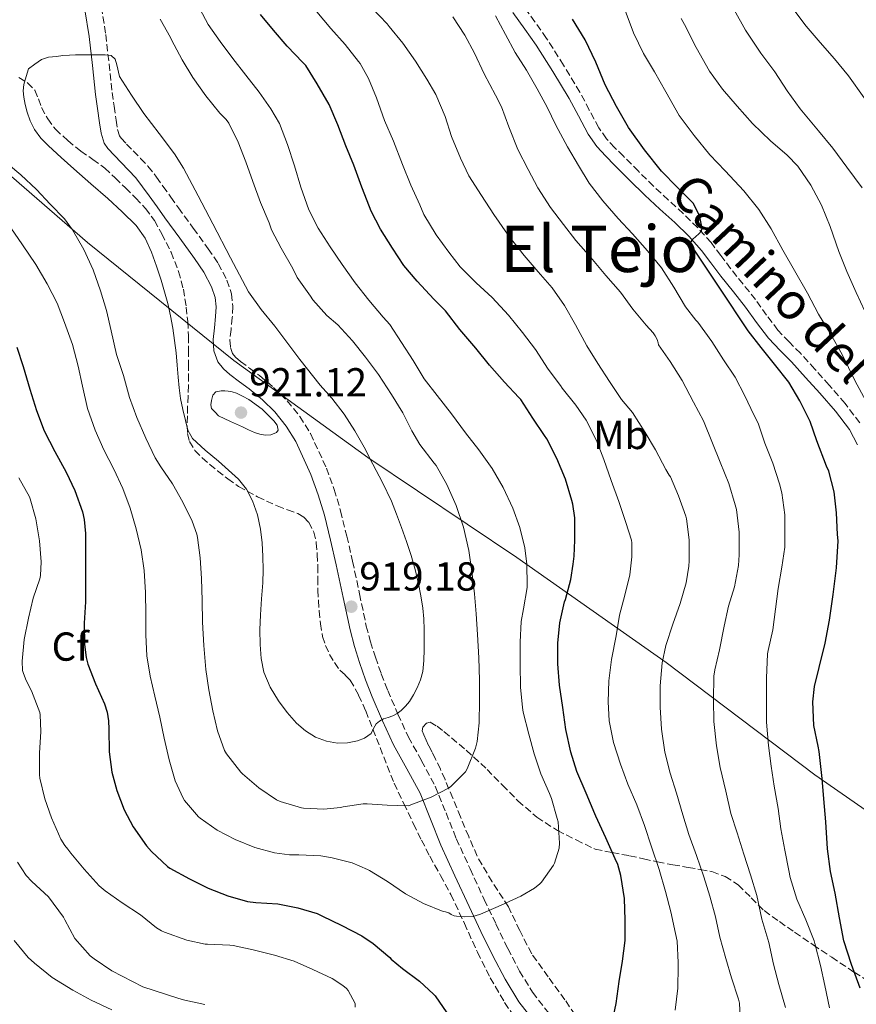
# Model space of a CAD drawing. Units: metres. Extents: x 546140 to 549575, y 4714707 to 4717043.
# Drawn here: x 548101 to 548308, y 4716526 to 4716770 of the extents above; entities that cross this region are included whole.
import ezdxf
from ezdxf.enums import TextEntityAlignment as Align

# ---------------------------------------------------------------- set-up
doc = ezdxf.new("R2010")
doc.units = ezdxf.units.M
doc.header["$MEASUREMENT"] = 0
doc.linetypes.add('DGN Style 3', pattern=[2.435891, 1.739922, -0.695969])
for name, color, linetype, lineweight in [('Camino', 7, 'DGN Style 3', 0), ('Cota de punto acotado terreno', 7, 'Continuous', 0), ('Curva de nivel directora', 30, 'Continuous', 30), ('Curva de nivel intermedia', 30, 'Continuous', 0), ('Etiqueta de uso rústico', 92, 'Continuous', 0), ('Etiqueta de zona arbolada', 92, 'Continuous', 0), ('Límite de Autonomía', 7, 'Continuous', 0), ('Margen derecho', 7, 'Continuous', 0), ('Punto acotado terreno (símbolo)', 7, 'Continuous', 0), ('Texto de Área (paraje) menor', 7, 'Continuous', 0), ('Zona arbolada', 92, 'DGN Style 3', 0)]:
    doc.layers.add(name, color=color, linetype=linetype, lineweight=lineweight)
doc.styles.add('Style-Arial', font='arial.ttf')

# ---------------------------------------------------------------- blocks, each defined once
blk = doc.blocks.new('5PATER')
at = {"layer": 'Límite de Autonomía', "linetype": 'Continuous', "lineweight": 0}
h = blk.add_hatch(color=51, dxfattribs=at)
edge = h.paths.add_edge_path()
edge.add_ellipse((0, 0), major_axis=(-0.11, -0.111), ratio=0.999422, start_angle=0, end_angle=360)

msp = doc.modelspace()

# ---------------------------------------------------------------- linework, layer by layer
at = {"layer": 'Camino', "color": 7, "linetype": 'DGN Style 3', "lineweight": 0}
for points in [[(548120.86, 4716772.95, 913.08), (548121.91, 4716766.11, 914.17), (548122.73, 4716758.86, 915.57), (548123.51, 4716751.73, 916.85), (548123.97, 4716748.33, 917.21), (548124.49, 4716744.88, 917.43), (548124.84, 4716742.6, 917.56), (548125.31, 4716741.01, 917.69), (548125.7, 4716740.44, 917.77), (548127.09, 4716738.99, 917.87), (548128.73, 4716737.29, 917.96), (548130.56, 4716735.4, 918.03), (548132.37, 4716733.49, 917.96), (548134.51, 4716730.81, 917.63), (548136.08, 4716728.54, 917.25), (548138, 4716725.86, 916.87), (548139.93, 4716723.17, 916.58), (548143.58, 4716718.16, 916.45), (548147.3, 4716713.07, 916.58), (548149.78, 4716709.41, 916.71), (548151.93, 4716705.26, 916.85), (548153.06, 4716701.9, 916.93), (548153.38, 4716698.79, 916.99), (548153.24, 4716696.02, 917.06), (548152.93, 4716693.05, 917.21), (548152.67, 4716690.53, 917.4), (548152.78, 4716688.66, 917.58), (548153.33, 4716687.12, 917.78), (548154.05, 4716686.19, 918.05), (548155.25, 4716685.16, 918.33), (548157.51, 4716683.49, 918.51), (548159.97, 4716681.66, 918.58), (548163.47, 4716678.76, 918.58), (548166.85, 4716675.44, 918.58), (548169.97, 4716671.51, 918.6), (548172.61, 4716667.3, 918.62), (548176.54, 4716658.76, 918.68), (548178.48, 4716653.48, 918.75), (548180.05, 4716648.17, 918.84), (548181.59, 4716641.93, 918.96), (548183.03, 4716635.72, 919.09), (548184.73, 4716627.63, 919.19), (548186.42, 4716619.68, 919.16), (548187.44, 4716615.79, 918.92), (548188.66, 4716611.95, 918.41), (548190.13, 4716607.81, 917.69), (548191.73, 4716603.74, 916.73), (548194.24, 4716597.86, 915.01), (548196.86, 4716592.17, 913.25), (548200.1, 4716586.32, 911.33), (548203.49, 4716580.03, 909.45), (548206.15, 4716573.4, 908.06), (548208.7, 4716567.05, 907.11), (548212.11, 4716559.54, 906.06), (548215.61, 4716551.98, 905.01), (548218.51, 4716545.89, 904.15), (548221.43, 4716539.86, 903.3), (548224.37, 4716534.28, 902.68), (548227.57, 4716529.02, 902.2), (548231.61, 4716523.84, 901.71)], [(548308.6, 4716669.98, 872.26), (548304.92, 4716674.78, 872.52), (548300.99, 4716679.32, 872.77), (548297.45, 4716683.27, 873.02), (548293.88, 4716687.18, 873.25), (548291.07, 4716690.01, 873.42), (548288.32, 4716692.89, 873.59), (548285.5, 4716696.65, 873.81), (548282.76, 4716700.47, 874.04), (548279.68, 4716704.31, 874.4), (548276.59, 4716708.15, 874.77), (548274.19, 4716711.38, 874.89), (548271.77, 4716714.59, 875), (548268.44, 4716718.3, 875.33), (548264.88, 4716721.79, 875.65), (548261.16, 4716725.15, 875.74), (548257.48, 4716728.54, 875.85), (548253.76, 4716732.24, 876.15), (548250.06, 4716735.96, 876.45), (548247.91, 4716738.08, 876.59), (548245.85, 4716740.3, 876.71), (548243.95, 4716743.01, 876.83), (548241.62, 4716747.41, 876.99), (548239.29, 4716751.8, 877.17), (548235.24, 4716758.52, 877.67), (548231.05, 4716765.15, 878.31), (548228.15, 4716769.23, 878.79), (548225.2, 4716773.28, 879.25)]]:
    msp.add_polyline3d(points, dxfattribs=at)
at = {"layer": 'Curva de nivel directora', "color": 30, "linetype": 'Continuous', "lineweight": 30, "flags": 128}
for points, elevation in [([(548238.02, 4716646.48), (548237.56, 4716649.87), (548237.3, 4716650.75), (548235.72, 4716656.01), (548233.56, 4716661.15), (548231.11, 4716666.03), (548230.53, 4716666.86), (548227.61, 4716671.15), (548224.65, 4716675.72), (548224.21, 4716676.24), (548220.63, 4716680.06), (548216.9, 4716684.27), (548213.51, 4716688.49), (548209.53, 4716693.05), (548206.01, 4716697.69), (548203.14, 4716700.6), (548199.03, 4716705.05), (548195.72, 4716708.94), (548192.93, 4716713.23), (548189.97, 4716717.92), (548187.59, 4716722.4), (548187.19, 4716723.47), (548185.35, 4716728.28), (548183.3, 4716733.74), (548181.37, 4716738.53), (548179.38, 4716743.76), (548177.25, 4716748.75), (548174.29, 4716753.89), (548171.43, 4716758.41), (548170.69, 4716759.17), (548166.79, 4716763.21), (548163.43, 4716767.15), (548160.23, 4716771.05)], 900), ([(548302.81, 4716634.12), (548303.21, 4716640.79), (548303.02, 4716642.33), (548302.81, 4716647.69), (548302.23, 4716652.86), (548300.89, 4716657.98), (548300.36, 4716659.21), (548297.9, 4716665.5), (548296.28, 4716670.27), (548293.77, 4716675.42), (548290.97, 4716680.06), (548287.48, 4716684.46), (548284.14, 4716688.65), (548280.94, 4716692.71), (548273.89, 4716703.35), (548266.84, 4716713.98), (548266.7, 4716714.5), (548267.22, 4716715.41), (548268.75, 4716716.77), (548269.36, 4716717.46), (548269.54, 4716718.14), (548268.86, 4716721.26), (548267.29, 4716724.35), (548263.35, 4716728.35), (548259.51, 4716732.24), (548255.27, 4716737.52), (548251.35, 4716743.07), (548248.32, 4716748.3), (548245.56, 4716753.66), (548243.21, 4716759.27), (548240.62, 4716764.75), (548237.46, 4716769.87)], 875), ([(548099.88, 4716688.73), (548101.48, 4716683.9), (548103.14, 4716678.32), (548104.77, 4716672.99), (548106.71, 4716667.98), (548109.35, 4716662.91), (548112.1, 4716657.77), (548114.24, 4716653.2), (548116.13, 4716647.95), (548116.55, 4716646.08), (548116.88, 4716642.57), (548116.93, 4716636.85), (548116.93, 4716631.18), (548116.87, 4716625.65)], 900), ([(548247.13, 4716520.81), (548248.26, 4716526.23), (548249.05, 4716531.71), (548249.85, 4716536.73), (548250.49, 4716541.82), (548250.53, 4716546.87), (548250.34, 4716552.22), (548249.45, 4716557.91), (548248.65, 4716560.67), (548248.05, 4716562.01), (548245.7, 4716567.23), (548243.27, 4716572.6), (548243, 4716573.19), (548240.85, 4716578.28), (548238.53, 4716583.66), (548237.06, 4716588.49), (548235.83, 4716594.03), (548235.06, 4716599.5), (548234.25, 4716605.02), (548233.86, 4716610.35), (548233.86, 4716615.45), (548234.34, 4716620.46), (548235.48, 4716625.66), (548235.69, 4716626.25), (548237.08, 4716631.18), (548237.65, 4716634.96), (548237.67, 4716635.61), (548237.89, 4716637), (548238.02, 4716640.92), (548238.02, 4716646.48)], 900), ([(548308.68, 4716530.01), (548306.5, 4716535.91), (548304.65, 4716541.77), (548303.57, 4716547.45), (548302.52, 4716553.55), (548301.35, 4716558.92), (548300.6, 4716564.54), (548300.15, 4716571.23), (548299.69, 4716576.87), (548299.27, 4716581.96), (548298.55, 4716588.65), (548298.23, 4716589.98), (548297.19, 4716595.08), (548296.95, 4716600.92), (548297.33, 4716604.73), (548298.52, 4716609.45), (548300.01, 4716615.47), (548301.08, 4716621.13), (548301.97, 4716627.45), (548302.81, 4716634.12)], 875), ([(548116.87, 4716625.65), (548116.6, 4716620.38), (548116.63, 4716615.13), (548117.06, 4716611.92), (548117.51, 4716610.25), (548119.38, 4716605.39), (548121.62, 4716600.45), (548122.26, 4716598.35), (548122.6, 4716596.21), (548122.66, 4716594.11), (548122.8, 4716588.51), (548123.44, 4716583.53), (548124.68, 4716578.96), (548126.48, 4716574.16), (548128.72, 4716569.97), (548131.97, 4716565.29), (548133.24, 4716563.89), (548137.17, 4716560.19), (548137.75, 4716559.77), (548142.63, 4716557.08), (548147.25, 4716554.81), (548152.16, 4716552.88), (548157.01, 4716551.52), (548159.03, 4716551.24), (548164.55, 4716550.88), (548169.49, 4716549.96), (548174.29, 4716548.48), (548175.43, 4716547.95), (548180.36, 4716545.58), (548185.35, 4716543.02), (548188.08, 4716541.1), (548192.23, 4716537.64), (548192.6, 4716537.24), (548195.35, 4716534.91), (548199.6, 4716531.8), (548203.06, 4716528.56), (548203.43, 4716528.11), (548206.34, 4716523.92)], 900)]:
    msp.add_lwpolyline(points, dxfattribs=dict(at, elevation=elevation))
at = {"layer": 'Curva de nivel intermedia', "color": 30, "linetype": 'Continuous', "lineweight": 0, "flags": 128}
for points, elevation in [([(548219.76, 4716550.62), (548224.68, 4716552.8), (548228.05, 4716554.83), (548229.4, 4716555.88), (548229.75, 4716556.25), (548232.79, 4716560.49), (548233.01, 4716560.97), (548234.18, 4716564.73), (548234.2, 4716565.95), (548233.89, 4716571.21), (548233.67, 4716572), (548232.26, 4716576.96), (548231.73, 4716578.19), (548229.61, 4716583.07), (548227.99, 4716588.04), (548226.66, 4716592.91), (548225.27, 4716598.38), (548225.08, 4716599.47), (548224.61, 4716604.52), (548224.5, 4716610.16), (548224.5, 4716615.71), (548224.76, 4716620.76), (548225.33, 4716623.95), (548226.21, 4716629.2), (548226.21, 4716629.76), (548226.18, 4716634.99), (548225.65, 4716639.05), (548224.45, 4716644.06), (548222.65, 4716648.86), (548220.29, 4716653.93), (548217.56, 4716658.64), (548214.31, 4716663.31), (548210.98, 4716667.47), (548207.54, 4716672.19), (548203.96, 4716676.76), (548200.76, 4716680.88), (548197.99, 4716685.37), (548195.16, 4716689.87), (548192.21, 4716694.28), (548190.63, 4716696.09), (548187.06, 4716700.36), (548183.7, 4716704.62), (548180.42, 4716709.2), (548177.51, 4716713.5), (548174.49, 4716718.19), (548172.18, 4716722.73), (548170.17, 4716728.33), (548168.68, 4716733.63), (548166.93, 4716738.91), (548164.89, 4716744.06), (548162.81, 4716747.73), (548159.86, 4716751.84), (548156.6, 4716756.01), (548153.35, 4716760.17), (548150.21, 4716764.33), (548147.27, 4716768.56), (548145.22, 4716772.46)], 905), ([(548251.16, 4716580.55), (548249.3, 4716585.51), (548247.59, 4716590.87), (548246.53, 4716596.24), (548246.28, 4716600.92), (548246.44, 4716606.14), (548247.14, 4716611.39), (548248.23, 4716617.26), (548249.13, 4716622.33), (548250.41, 4716627.28), (548251.65, 4716632.32), (548252.18, 4716636.84), (548252.13, 4716640.28), (548252.04, 4716640.89), (548250.68, 4716645.29), (548248.92, 4716650.48), (548247.01, 4716655.72), (548245.24, 4716660.91), (548243.37, 4716665.63), (548240.81, 4716670.62), (548238.26, 4716674.36), (548234.87, 4716678.59), (548234.49, 4716679.21), (548231.46, 4716683.26), (548228.33, 4716688.09), (548225.05, 4716692.33), (548221.65, 4716696.6), (548217.54, 4716700.99), (548213.65, 4716704.64), (548209.67, 4716708.59), (548206.82, 4716712.22), (548203.69, 4716716.54), (548200.68, 4716721.55), (548199.64, 4716723.9), (548197.48, 4716728.8), (548195.35, 4716733.96), (548193.16, 4716739.68), (548190.9, 4716744.8), (548188.9, 4716750.43), (548186.95, 4716755.21), (548184.87, 4716758.91), (548184.49, 4716759.42), (548181.19, 4716763.61), (548177.61, 4716767.58), (548174.18, 4716771.68)], 895), ([(548279.06, 4716521.16), (548278.81, 4716526.33), (548278.53, 4716527.34), (548276.81, 4716532.59), (548275.41, 4716537.42), (548273.96, 4716542.62), (548272.82, 4716547.67), (548271.49, 4716552.84), (548269.97, 4716557.63), (548268.15, 4716562.87), (548266.29, 4716568.07), (548264.73, 4716572.95), (548263.21, 4716578.31), (548261.67, 4716583.27), (548260.31, 4716588.44), (548259.48, 4716594.11), (548259.13, 4716599.56), (548259.13, 4716604.89), (548259.64, 4716610.59), (548260.6, 4716614.89), (548262.28, 4716620.12), (548264.12, 4716625.24), (548265.61, 4716630.38), (548266.26, 4716634.47), (548266.31, 4716635.79), (548266.31, 4716641.02), (548265.69, 4716646.22), (548265.49, 4716646.91), (548263.69, 4716651.9), (548261.69, 4716656.59), (548261.37, 4716657.04), (548260.6, 4716658.46), (548258.04, 4716663.28), (548255.45, 4716667.56), (548252.28, 4716672.56), (548249.62, 4716675.76), (548246.6, 4716680.17), (548243.73, 4716684.7), (548240.98, 4716689.05), (548238.21, 4716694.25), (548235.46, 4716699.05), (548232.41, 4716703.37), (548228.97, 4716707.34), (548225.53, 4716711.42), (548221.77, 4716716.06), (548221.4, 4716716.67), (548218.02, 4716721.55), (548214.93, 4716726.22), (548211.8, 4716731.12), (548209.73, 4716735.5), (548207.49, 4716740.84), (548205.97, 4716745.77), (548203.64, 4716751.24), (548201.4, 4716755.05), (548198.57, 4716759.53), (548195.43, 4716763.98), (548192.07, 4716768.12), (548191.57, 4716768.72), (548187.77, 4716772.67)], 890), ([(548310.04, 4716675.39), (548307.32, 4716680.43), (548304.18, 4716686.89), (548301.34, 4716692.04), (548298.36, 4716696.91), (548295.59, 4716702.03), (548292.44, 4716707.71), (548289.56, 4716712.68), (548286.65, 4716717.96), (548283.58, 4716722.78), (548279.88, 4716727.39), (548275.29, 4716732.33), (548271.43, 4716736.35), (548267.59, 4716741.13), (548263.85, 4716746.09), (548260.55, 4716751.88), (548257.74, 4716756.86), (548255.05, 4716761.39), (548252.57, 4716766.49), (548250.26, 4716772.73)], 870), ([(548309.13, 4716728.12), (548305.38, 4716733.23), (548301.9, 4716737.99), (548298.34, 4716742.27), (548293.82, 4716747.72), (548290.57, 4716752.17), (548287.56, 4716756.87), (548284.1, 4716761.47), (548280.31, 4716767.16), (548277.48, 4716772.17)], 860), ([(548309.62, 4716750.46), (548305.82, 4716755.9), (548302.3, 4716760.09), (548298.73, 4716764.14), (548295.3, 4716768.17), (548291.51, 4716773.18)], 855), ([(548210.93, 4716583.58), (548211.35, 4716584.32), (548213.45, 4716589.48), (548213.85, 4716591.08), (548214.39, 4716595.72), (548214.41, 4716601.16), (548214.41, 4716606.27), (548214.29, 4716611.79), (548213.97, 4716617.61), (548213.62, 4716622.67), (548213.22, 4716627.66), (548212.58, 4716633.2), (548211.81, 4716638.4), (548210.45, 4716644.11), (548208.65, 4716649.53), (548206.33, 4716654.7), (548203.69, 4716659.4), (548203.22, 4716660.03), (548199.64, 4716664.64), (548197.69, 4716667.98), (548195.43, 4716672.48), (548192.69, 4716676.99), (548189.45, 4716681.95), (548186.23, 4716686.25), (548183, 4716690.28), (548179.37, 4716694.25), (548176.63, 4716696.57), (548173.14, 4716700.45), (548172.57, 4716701.31), (548169.33, 4716705.98), (548168.2, 4716708.16), (548165.37, 4716713.23), (548162.98, 4716717.77), (548162.34, 4716719.5), (548160.26, 4716724.49), (548158.31, 4716729.68), (548156.63, 4716734.59), (548154.68, 4716739.45), (548152.42, 4716744.17), (548151.72, 4716745.09), (548150.18, 4716746.64), (548146.66, 4716750.93), (548143.51, 4716755.44), (548140.81, 4716759.84), (548138.23, 4716764.78), (548137.94, 4716765.33), (548135.35, 4716769.92)], 910), ([(548290.15, 4716525.29), (548288.52, 4716530.91), (548287.22, 4716535.98), (548286.02, 4716541.31), (548284.36, 4716547.1), (548283.08, 4716552.94), (548281.48, 4716558.06), (548279.89, 4716563.24), (548278.25, 4716568.52), (548276.63, 4716573.29), (548275.41, 4716578.76), (548274.04, 4716584.68), (548273.08, 4716589.99), (548272.45, 4716596.01), (548272.37, 4716601.34), (548272.47, 4716607.26), (548272.71, 4716608.87), (548273.86, 4716613.82), (548275.01, 4716619.64), (548276.1, 4716624.62), (548277.59, 4716629.42), (548278.55, 4716634.62), (548278.71, 4716637.27), (548278.71, 4716642.92), (548278.02, 4716648.49), (548277.7, 4716649.64), (548276.15, 4716654.95), (548274.01, 4716660.22), (548272.1, 4716664.95), (548269.85, 4716670.51), (548267.4, 4716675.08), (548264.61, 4716680.49), (548261.65, 4716685.18), (548258.74, 4716689.28), (548258.66, 4716689.8), (548258.41, 4716690.6), (548257.96, 4716691.48), (548257.43, 4716692.24), (548255.69, 4716694.16), (548252.42, 4716698.08), (548249.33, 4716702.28), (548245.75, 4716706.44), (548242.01, 4716710.91), (548238.31, 4716715.1), (548235.22, 4716719.07), (548232.05, 4716723.29), (548228.87, 4716728.11), (548226.47, 4716732.65), (548223.93, 4716737.63), (548221.69, 4716743.26), (548219.88, 4716748.17), (548218.36, 4716751.12), (548215.59, 4716756.4), (548213.22, 4716761.5), (548210.79, 4716765.96), (548207.85, 4716770.51)], 885), ([(548301.05, 4716525.19), (548299.96, 4716530.68), (548298.82, 4716535.67), (548297.48, 4716541.11), (548297.29, 4716541.77), (548295.19, 4716546.91), (548293.01, 4716552.07), (548291.33, 4716557.4), (548291.01, 4716559.16), (548290.01, 4716564.2), (548289, 4716569.5), (548288.34, 4716574.47), (548287.4, 4716580.06), (548286.6, 4716585.02), (548285.96, 4716590.12), (548285.51, 4716595.9), (548285.45, 4716601.08), (548285.45, 4716606.75), (548285.77, 4716612.83), (548285.93, 4716613.61), (548287.03, 4716618.73), (548287.69, 4716623.82), (548288.36, 4716628.97), (548289.24, 4716634.27), (548289.99, 4716639.23), (548290.04, 4716641.31), (548290.01, 4716647.19), (548289.29, 4716652.65), (548288.68, 4716654.87), (548287.08, 4716659.99), (548285.06, 4716664.94), (548283.38, 4716669.9), (548282.38, 4716671.98), (548280.09, 4716676.65), (548277.69, 4716681.31), (548274.87, 4716685.59), (548271.96, 4716690.11), (548268.5, 4716694.88), (548268.02, 4716695.36), (548265.46, 4716698.67), (548262.57, 4716703.52), (548259.45, 4716708.32), (548256.06, 4716712.56), (548252.33, 4716716.78), (548248.76, 4716720.52), (548245, 4716724.91), (548241.62, 4716729.28), (548238.92, 4716733.64), (548236.2, 4716738.27), (548233.35, 4716743.63), (548231.16, 4716748.12), (548228.73, 4716752.68), (548226.09, 4716757.24), (548223.27, 4716761.61), (548220.84, 4716766.14), (548218.39, 4716770.75)], 880), ([(548309.83, 4716697.59), (548307.69, 4716702.25), (548305.38, 4716707.43), (548303.37, 4716712.35), (548301.22, 4716718.55), (548299.08, 4716723.82), (548296.46, 4716728.79), (548293.21, 4716733.51), (548290.63, 4716736.23), (548286.5, 4716739.77), (548281.98, 4716744.09), (548278.23, 4716748.35), (548274.6, 4716752.59), (548271.4, 4716757), (548268.1, 4716762.86), (548265.22, 4716768.56), (548264.36, 4716770.09)], 865), ([(548198.97, 4716604.36), (548199.84, 4716606.36), (548200.39, 4716608.44), (548200.63, 4716611.15), (548200.71, 4716613.85), (548200.73, 4716616.35), (548200.71, 4716618.84), (548200.62, 4716621.48), (548200.41, 4716624.11), (548199.93, 4716627.15), (548199.3, 4716630.16), (548198.5, 4716633.65), (548197.54, 4716637.1), (548196.35, 4716640.6), (548195.09, 4716644.08), (548193.91, 4716647.36), (548192.63, 4716650.6), (548190.42, 4716655.22), (548188.05, 4716659.76), (548185.88, 4716663.92), (548183.61, 4716668.03), (548180.9, 4716672.15), (548177.88, 4716676.06), (548175.02, 4716679.3), (548169.98, 4716685.62), (548167.73, 4716688.65), (548165.76, 4716691.29), (548163.78, 4716693.92), (548160.35, 4716698.05), (548157.24, 4716702.38), (548152.77, 4716710.8), (548148.39, 4716719.26), (548144.77, 4716726.16), (548141.13, 4716733.05), (548138.94, 4716736.59), (548135.16, 4716741.56), (548131.37, 4716746.54), (548128.31, 4716751.1), (548125.33, 4716755.69), (548124.63, 4716758.59), (548124.26, 4716759.98), (548123.3, 4716760.93), (548121.77, 4716761.04), (548120.77, 4716761.04), (548119.77, 4716761.04), (548118.13, 4716761.04), (548117.02, 4716761.04), (548115.91, 4716761.04), (548114.43, 4716761.03), (548112.95, 4716761.02), (548111.31, 4716760.89), (548109.69, 4716760.67), (548107.76, 4716760.52), (548106.01, 4716759.95), (548104.38, 4716758.79), (548102.76, 4716757.63), (548102.2, 4716755.67), (548101.64, 4716753.71), (548101.48, 4716752.17), (548101.64, 4716750.61), (548101.98, 4716748.75), (548102.47, 4716746.91), (548103.23, 4716744.69), (548104.29, 4716742.59), (548105.88, 4716740.42), (548107.73, 4716738.51), (548110.89, 4716735.68), (548114.05, 4716732.86), (548118.24, 4716729.17), (548122.42, 4716725.47), (548126.01, 4716722.21), (548129.48, 4716718.78), (548131.67, 4716715.69), (548133.24, 4716712.22), (548134.51, 4716708.79), (548135.64, 4716705.33), (548136.5, 4716702.42), (548137.27, 4716699.5), (548137.93, 4716696.46), (548138.49, 4716693.39), (548138.95, 4716690.35), (548139.32, 4716687.31), (548139.58, 4716684.29), (548139.83, 4716681.28), (548140.11, 4716678.65), (548140.44, 4716676.03), (548140.96, 4716673.26), (548141.64, 4716670.53), (548142.21, 4716668.15), (548143.36, 4716666.08), (548146.56, 4716663.22), (548149.8, 4716660.48), (548152.28, 4716658.26), (548154.74, 4716656.01), (548156.76, 4716653.56), (548158.26, 4716650.7), (548159.49, 4716647.23), (548160.21, 4716643.66), (548160.6, 4716640.27), (548160.8, 4716636.88), (548160.86, 4716633.6)], 915), ([(548097.83, 4716733.95), (548100.87, 4716731.34), (548104.74, 4716727.76), (548108.16, 4716724.08), (548111.68, 4716720.45), (548113.7, 4716717.77), (548116.53, 4716712.88), (548118.8, 4716707.82), (548120.61, 4716702.67), (548122.1, 4716697.74), (548123.22, 4716692.78), (548124.56, 4716686.89), (548126.28, 4716681.65), (548127.8, 4716676.27), (548129.65, 4716671.29), (548131.81, 4716666.14), (548134.12, 4716661.31), (548135.59, 4716659.1), (548138.48, 4716654.85), (548141.01, 4716650.3), (548143.33, 4716645.63), (548144.45, 4716642.43), (548144.63, 4716641.61), (548145.27, 4716636.59), (548145.59, 4716631.41), (548145.76, 4716626.03), (548145.86, 4716620.62), (548146.23, 4716614.89), (548146.72, 4716608.94), (548147.4, 4716603.9), (548148.44, 4716598.69), (548149.54, 4716593.71), (548151.28, 4716588.88), (548151.78, 4716588.06), (548155.36, 4716583.5), (548155.78, 4716583.13), (548159.83, 4716579.64), (548164.2, 4716576.62), (548165.08, 4716576.24), (548170.34, 4716574.67), (548170.9, 4716574.59), (548175.94, 4716574.38), (548180, 4716574.76), (548180.66, 4716574.94), (548185.64, 4716575.66), (548186.61, 4716575.66), (548191.62, 4716575.34), (548196.87, 4716575.18), (548197.43, 4716575.39), (548202.5, 4716577.29), (548206.79, 4716579.53), (548207.33, 4716579.96), (548210.93, 4716583.58)], 910), ([(548098.42, 4716718.27), (548101.33, 4716714.03), (548104.58, 4716709.2), (548107.44, 4716704.38), (548109.88, 4716699.61), (548111.68, 4716694.78), (548113.7, 4716689.39), (548115.08, 4716684.03), (548116.15, 4716679.02), (548117.44, 4716673.55), (548119.28, 4716668.14), (548121.43, 4716663.26), (548123.89, 4716658.48), (548126.15, 4716653.68), (548127.94, 4716648.89), (548129.44, 4716643.74), (548130.68, 4716638.57), (548131.46, 4716633.42), (548131.78, 4716628.01), (548131.83, 4716622.65), (548131.83, 4716617.5), (548132.07, 4716612.3), (548132.9, 4716607.23), (548134.07, 4716602.29), (548135.3, 4716597.13), (548136.4, 4716591.95), (548137.6, 4716586.54), (548139.14, 4716581.33), (548141.08, 4716577.07), (548141.43, 4716576.53), (548144.87, 4716572.48), (548145.32, 4716572.11), (548149.51, 4716569.18), (548153.94, 4716566.8), (548158.84, 4716564.83), (548163.68, 4716563.53), (548167.38, 4716563.05), (548169.75, 4716563.04), (548175.16, 4716562.8), (548177.97, 4716562.3), (548182.92, 4716561.02), (548186.71, 4716559.45), (548187.19, 4716559.16), (548191.7, 4716556.43), (548196.13, 4716553.39), (548200.56, 4716551.02), (548205.46, 4716549.04), (548205.99, 4716548.94), (548206.84, 4716548.65), (548207.44, 4716548.24), (548208.16, 4716547.98), (548208.77, 4716547.85), (548210.64, 4716547.69), (548212.88, 4716547.8), (548213.38, 4716547.92), (548214.66, 4716548.38), (548219.76, 4716550.62)], 905), ([(548151.36, 4716677.91), (548150.52, 4716677.9), (548149.13, 4716677.61), (548148.45, 4716676.85), (548148.09, 4716675.5), (548147.91, 4716674.47), (548148.13, 4716673.55), (548148.98, 4716672.63), (548149.83, 4716671.71), (548152.81, 4716670.34), (548155.8, 4716668.97), (548157.23, 4716668.27), (548158.71, 4716667.57), (548160.07, 4716667.15), (548161.43, 4716666.94), (548162.81, 4716666.98), (548164.18, 4716667.57), (548164.59, 4716668.19), (548164.32, 4716669.41), (548163.56, 4716670.48), (548160.62, 4716673.34), (548157.32, 4716675.77), (548155.81, 4716676.59), (548154.25, 4716677.28), (548153.23, 4716677.61), (548152.2, 4716677.84), (548151.36, 4716677.91)], 920), ([(548100.42, 4716656.4), (548103.03, 4716651.68), (548103.22, 4716651.17), (548104.61, 4716646.25), (548105.51, 4716640.78), (548105.94, 4716635.57), (548105.75, 4716632.16), (548105.57, 4716631.37), (548103.94, 4716626.57), (548102.8, 4716621.6), (548101.76, 4716616.38), (548101.25, 4716610.99), (548101.35, 4716608.7), (548101.52, 4716607.92), (548102.18, 4716606.16), (548103.56, 4716603.6), (548105.59, 4716598.29), (548105.68, 4716597.73), (548105.88, 4716593.57), (548105.54, 4716588.24), (548105.48, 4716582.83), (548105.59, 4716582.01), (548106.8, 4716576.89), (548108.47, 4716572.16), (548110.8, 4716566.91), (548111.75, 4716565.37), (548112.52, 4716564.41), (548113.28, 4716563.47), (548116.61, 4716559.49), (548120.31, 4716555.37), (548121.78, 4716554.11), (548126, 4716551.15), (548130.48, 4716548.16), (548134.5, 4716544.96), (548135.7, 4716544.25), (548136.47, 4716543.93), (548141.96, 4716541.93)], 895), ([(548160.86, 4716633.6), (548160.8, 4716630.33), (548160.51, 4716626.37), (548160.2, 4716622.41), (548160.09, 4716618.75), (548160.12, 4716615.08), (548160.37, 4716611.64), (548161.09, 4716608.22), (548162.63, 4716604.54), (548164.72, 4716601.12), (548166.81, 4716598.28), (548169.16, 4716595.66), (548171.35, 4716593.74), (548173.86, 4716592.19), (548176.55, 4716591.18), (548179.3, 4716590.72), (548181.75, 4716590.74), (548184.2, 4716591.23), (548186, 4716591.96), (548187.6, 4716593.1), (548188.22, 4716594.3), (548188.82, 4716595.48), (548189.7, 4716596.15), (548190.66, 4716596.67), (548191.83, 4716597.04), (548192.98, 4716597.44), (548194.07, 4716598.04), (548195.08, 4716598.8), (548196.15, 4716599.85), (548197.08, 4716601.02), (548198.09, 4716602.65), (548198.97, 4716604.36)], 915), ([(548262.87, 4716524.55), (548263.51, 4716530.03), (548263.61, 4716535.47), (548263.61, 4716536.43), (548263.33, 4716541.64), (548262.98, 4716543.55), (548261.78, 4716548.95), (548260.52, 4716553.98), (548258.89, 4716559.37), (548256.98, 4716564.99), (548255.24, 4716570.28), (548253.41, 4716575.43), (548251.16, 4716580.55)], 895), ([(548100.08, 4716561.2), (548102.24, 4716557.95), (548103.59, 4716556.46), (548107.78, 4716552.67), (548111.43, 4716547.61), (548111.76, 4716546.93), (548114.26, 4716542.35), (548118.07, 4716538.08), (548119.04, 4716537.28), (548123.46, 4716534.32), (548131.08, 4716530.37), (548140, 4716527.45), (548141.51, 4716527.07), (548146.47, 4716525.96)], 890), ([(548141.96, 4716541.93), (548146.53, 4716540.94), (548147.08, 4716540.89), (548152.61, 4716540.7), (548153.48, 4716540.56), (548158.45, 4716539.55), (548163.65, 4716538.22), (548168.58, 4716536.72), (548173.14, 4716534.67), (548177.99, 4716532.4), (548180.64, 4716530.7), (548181.52, 4716529.92), (548181.91, 4716529.42), (548183.64, 4716526.24), (548183.64, 4716525.31)], 895), ([(548099.25, 4716541.82), (548102.72, 4716537.65), (548104.26, 4716536.21), (548108.69, 4716532.67), (548113.73, 4716529.58), (548118.29, 4716527.05), (548123.44, 4716524.64)], 885)]:
    msp.add_lwpolyline(points, dxfattribs=dict(at, elevation=elevation))
at = {"layer": 'Límite de Autonomía', "color": 7, "linetype": 'Continuous', "lineweight": 0}
msp.add_polyline3d([(547975.18, 4716890.7, 869.54), (547988.84, 4716866.55, 871.3), (548006.93, 4716829.39, 877.18), (548027.22, 4716803.45, 886.73), (548055.14, 4716770.03, 897.31), (548080.97, 4716746.23, 909.68), (548117.37, 4716714.62, 910.62), (548153.59, 4716685.43, 918.08), (548186.79, 4716661.39, 915.13), (548223.69, 4716636.65, 905.82), (548260.61, 4716610.64, 889.64), (548297.44, 4716582.86, 875.7), (548341.05, 4716552.53, 859.55), (548372.82, 4716530.62, 847.53), (548413.3, 4716497.69, 836.02), (548457.82, 4716465.98, 816.72), (548486.7, 4716442.24, 805.11)], dxfattribs=at)
at = {"layer": 'Margen derecho', "color": 7, "linetype": 'Continuous', "lineweight": 0}
for points in [[(548211.86, 4716550.22, 905.01), (548208.35, 4716557.81, 906.06), (548204.89, 4716565.42, 907.11), (548202.31, 4716571.85, 908.06), (548199.74, 4716578.27, 909.45), (548196.47, 4716584.33, 911.33), (548193.16, 4716590.3, 913.25), (548190.45, 4716596.18, 915.01), (548187.9, 4716602.17, 916.73), (548186.25, 4716606.36, 917.69), (548184.73, 4716610.64, 918.41), (548183.47, 4716614.64, 918.92), (548182.39, 4716618.72, 919.16), (548180.67, 4716626.77, 919.19), (548178.99, 4716634.83, 919.09), (548177.56, 4716640.96, 918.96), (548176.06, 4716647.08, 918.84), (548174.54, 4716652.17, 918.75), (548172.71, 4716657.18, 918.68), (548168.96, 4716665.32, 918.62), (548166.58, 4716669.12, 918.6), (548163.77, 4716672.67, 918.58), (548160.7, 4716675.68, 918.58), (548157.42, 4716678.4, 918.58), (548155.05, 4716680.16, 918.51), (548152.67, 4716681.92, 918.33), (548151.03, 4716683.33, 918.05), (548149.66, 4716685.1, 917.78), (548148.68, 4716687.83, 917.58), (548148.52, 4716690.62, 917.4), (548148.81, 4716693.48, 917.21), (548149.11, 4716696.33, 917.06), (548149.23, 4716698.68, 916.99), (548148.99, 4716701.02, 916.93), (548148.11, 4716703.64, 916.85), (548146.22, 4716707.29, 916.71), (548143.91, 4716710.69, 916.58), (548140.23, 4716715.72, 916.45), (548136.57, 4716720.75, 916.58), (548134.63, 4716723.45, 916.87), (548132.7, 4716726.16, 917.25), (548129.37, 4716730.64, 917.96), (548127.57, 4716732.53, 918.03), (548125.75, 4716734.41, 917.96), (548124.1, 4716736.12, 917.87), (548122.46, 4716737.84, 917.77), (548121.53, 4716739.23, 917.69), (548120.79, 4716741.69, 917.56), (548120.39, 4716744.25, 917.43), (548119.87, 4716747.75, 917.21), (548119.4, 4716751.23, 916.85), (548118.62, 4716758.4, 915.57), (548117.8, 4716765.57, 914.17), (548116.78, 4716772.24, 913.08)], [(548308.02, 4716664.56, 871.98), (548306.02, 4716668.31, 872.26), (548302.54, 4716672.84, 872.52), (548298.68, 4716677.29, 872.77), (548295.17, 4716681.21, 873.02), (548291.66, 4716685.06, 873.25), (548288.87, 4716687.87, 873.42), (548285.97, 4716690.9, 873.59), (548283.03, 4716694.84, 873.81), (548280.32, 4716698.62, 874.04), (548277.28, 4716702.39, 874.4), (548274.16, 4716706.28, 874.77), (548271.74, 4716709.54, 874.89), (548269.4, 4716712.63, 875), (548266.22, 4716716.17, 875.33), (548262.77, 4716719.55, 875.65), (548259.09, 4716722.88, 875.74), (548255.36, 4716726.32, 875.85), (548251.59, 4716730.07, 876.15), (548247.89, 4716733.79, 876.45), (548245.71, 4716735.95, 876.59), (548243.46, 4716738.36, 876.71), (548241.33, 4716741.4, 876.83), (548238.91, 4716745.97, 876.99), (548236.62, 4716750.29, 877.17), (548232.63, 4716756.91, 877.67), (548228.5, 4716763.44, 878.31), (548225.66, 4716767.44, 878.79), (548222.67, 4716771.53, 879.25)], [(548228.36, 4716521.27, 901.71), (548224.15, 4716526.67, 902.2), (548220.76, 4716532.24, 902.68), (548217.74, 4716538, 903.3), (548214.77, 4716544.1, 904.15), (548211.86, 4716550.22, 905.01)]]:
    msp.add_polyline3d(points, dxfattribs=at)
at = {"layer": 'Zona arbolada', "color": 92, "linetype": 'DGN Style 3', "lineweight": 0}
for points in [[(548100.39, 4716755.45, 914.09), (548102.54, 4716754.14, 914.75), (548104.35, 4716752.29, 915.3), (548105.25, 4716750.16, 915.75), (548106.01, 4716748, 916.07), (548107.55, 4716745.21, 916.31), (548109.47, 4716742.64, 916.37), (548112.51, 4716739.82, 916.31), (548115.74, 4716737.26, 916.26), (548118.74, 4716735.19, 916.29), (548121.66, 4716733.02, 916.31), (548124.26, 4716730.6, 916.32), (548126.81, 4716728.11, 916.31), (548129.32, 4716725.63, 916.16), (548131.77, 4716723.07, 915.99), (548133.96, 4716720.05, 915.95), (548135.79, 4716716.77, 915.91), (548138.09, 4716712.2, 915.75), (548139.96, 4716707.44, 915.64), (548141.13, 4716703.07, 915.64), (548141.85, 4716698.62, 915.64), (548142.22, 4716695.05, 915.64), (548142.39, 4716691.47, 915.64), (548142.39, 4716688.04, 915.63), (548142.39, 4716684.61, 915.56), (548142.39, 4716681.92, 915.43), (548142.39, 4716679.23, 915.25), (548142.31, 4716676.65, 915.07), (548142.18, 4716674.06, 914.89), (548142.12, 4716671.69, 914.73), (548142.07, 4716669.31, 914.57), (548142.17, 4716667.33, 914.38), (548142.66, 4716665.37, 914.2), (548143.98, 4716663.16, 914.12), (548145.77, 4716661.33, 914.15), (548147.66, 4716659.68, 914.2), (548149.59, 4716658.11, 914.37), (548152.16, 4716656.1, 914.77), (548154.81, 4716654.22, 915.21), (548159.51, 4716651.63, 915.95), (548164.39, 4716649.4, 916.73), (548166.91, 4716648.45, 917.16), (548169.45, 4716647.5, 917.62), (548170.93, 4716646.66, 918.01), (548172.15, 4716645.4, 918.26), (548173.44, 4716642.94, 918.26), (548174.03, 4716640.3, 918.26), (548174.29, 4716637.41, 918.26), (548174.43, 4716634.52, 918.26), (548174.42, 4716631.55, 918.28), (548174.44, 4716628.57, 918.29), (548174.56, 4716626, 918.29), (548174.73, 4716623.42, 918.29), (548175.05, 4716620.25, 918.3), (548175.59, 4716617.1, 918.31), (548176.3, 4716614.83, 918.31), (548177.32, 4716612.65, 918.31), (548178.52, 4716610.61, 918.31), (548179.9, 4716608.72, 918.31), (548181.22, 4716607.54, 918.16), (548182.46, 4716606.3, 917.83), (548184.52, 4716602.56, 916.98), (548186.28, 4716598.68, 916.12), (548193.29, 4716580.75, 911.69), (548195.69, 4716575.72, 910.03), (548198.09, 4716570.7, 908.37), (548200.07, 4716566.7, 907.59), (548202.15, 4716562.67, 907.09), (548204.77, 4716557.94, 906.22), (548207.38, 4716553.21, 905.35), (548210.69, 4716546.08, 904.27), (548213.93, 4716538.91, 903.35), (548217.1, 4716532.6, 902.69), (548220.66, 4716526.48, 902.28), (548224.36, 4716521.07, 902.08)], [(548100.39, 4716755.45, 914.09), (548102.54, 4716754.14, 914.75), (548104.35, 4716752.29, 915.3), (548105.25, 4716750.16, 915.75), (548106.01, 4716748, 916.07), (548107.55, 4716745.21, 916.31), (548109.47, 4716742.64, 916.37), (548112.51, 4716739.82, 916.31), (548115.74, 4716737.26, 916.26), (548118.74, 4716735.19, 916.29), (548121.66, 4716733.02, 916.31), (548124.26, 4716730.6, 916.32), (548126.81, 4716728.11, 916.31), (548129.32, 4716725.63, 916.16), (548131.77, 4716723.07, 915.99), (548133.96, 4716720.05, 915.95), (548135.79, 4716716.77, 915.91), (548138.09, 4716712.2, 915.75), (548139.96, 4716707.44, 915.64), (548141.13, 4716703.07, 915.64), (548141.85, 4716698.62, 915.64), (548142.22, 4716695.05, 915.64), (548142.39, 4716691.47, 915.64), (548142.39, 4716688.04, 915.63), (548142.39, 4716684.61, 915.56), (548142.39, 4716681.92, 915.43), (548142.39, 4716679.23, 915.25), (548142.31, 4716676.65, 915.07), (548142.18, 4716674.06, 914.89), (548142.12, 4716671.69, 914.73)], [(548142.12, 4716671.69, 914.73), (548142.07, 4716669.31, 914.57), (548142.17, 4716667.33, 914.38), (548142.66, 4716665.37, 914.2), (548143.98, 4716663.16, 914.12), (548145.77, 4716661.33, 914.15), (548147.66, 4716659.68, 914.2), (548149.59, 4716658.11, 914.37), (548152.16, 4716656.1, 914.77), (548154.81, 4716654.22, 915.21), (548159.51, 4716651.63, 915.95), (548164.39, 4716649.4, 916.73), (548166.91, 4716648.45, 917.16), (548169.45, 4716647.5, 917.62), (548170.93, 4716646.66, 918.01), (548172.15, 4716645.4, 918.26), (548173.44, 4716642.94, 918.26), (548174.03, 4716640.3, 918.26), (548174.29, 4716637.41, 918.26), (548174.43, 4716634.52, 918.26), (548174.42, 4716631.55, 918.28), (548174.44, 4716628.57, 918.29), (548174.56, 4716626, 918.29), (548174.73, 4716623.42, 918.29), (548175.05, 4716620.25, 918.3), (548175.59, 4716617.1, 918.31), (548176.3, 4716614.83, 918.31), (548177.32, 4716612.65, 918.31), (548178.52, 4716610.61, 918.31), (548179.9, 4716608.72, 918.31), (548181.22, 4716607.54, 918.16), (548182.46, 4716606.3, 917.83), (548184.52, 4716602.56, 916.98), (548186.28, 4716598.68, 916.12), (548193.29, 4716580.75, 911.69), (548195.69, 4716575.72, 910.03), (548198.09, 4716570.7, 908.37), (548200.07, 4716566.7, 907.59), (548202.15, 4716562.67, 907.09), (548204.77, 4716557.94, 906.22), (548207.38, 4716553.21, 905.35), (548210.69, 4716546.08, 904.27), (548213.93, 4716538.91, 903.35), (548217.1, 4716532.6, 902.69), (548220.66, 4716526.48, 902.28), (548224.36, 4716521.07, 902.08)], [(548240.84, 4716519.39, 900.6), (548235.59, 4716527.16, 901.75), (548231.43, 4716532.82, 902.44), (548227.37, 4716538.52, 903.13), (548224.38, 4716544.3, 903.98), (548221.58, 4716550.16, 904.93), (548217.56, 4716556.38, 906.1), (548213.85, 4716562.73, 907.33), (548211.76, 4716567.55, 908.3), (548209.72, 4716572.41, 909.29), (548207.82, 4716577.06, 910), (548205.9, 4716581.68, 910.79), (548204.76, 4716584.22, 911.45), (548203.56, 4716586.73, 912.15), (548202.71, 4716588.43, 912.64), (548201.85, 4716590.12, 913.01), (548201.24, 4716591.43, 913.06), (548200.65, 4716592.76, 913.01), (548200.25, 4716593.7, 913.01), (548200.44, 4716594.67, 912.98), (548201.33, 4716595.62, 912.86), (548202.22, 4716595.87, 912.68), (548203.93, 4716594.87, 912.33), (548205.64, 4716593.56, 911.97), (548211.16, 4716588.93, 910.73), (548216.31, 4716584.19, 909.41), (548220.13, 4716580.29, 908.28), (548223.96, 4716576.4, 907.11), (548228.62, 4716572.34, 905.94), (548233.74, 4716569.04, 904.65), (548238.4, 4716566.73, 903.34), (548243.07, 4716564.43, 902.04), (548247.31, 4716563.62, 900.49), (548251.56, 4716562.81, 898.95), (548255.03, 4716562.06, 897.35), (548258.46, 4716561.29, 895.64), (548262.28, 4716560.59, 894.23), (548266.07, 4716559.91, 892.81), (548269.05, 4716559.4, 891.12), (548271.98, 4716558.89, 889.4), (548275.25, 4716557.68, 887.8), (548278.44, 4716555.63, 886.58), (548281.68, 4716552.41, 885.53), (548284.87, 4716549.24, 884.49), (548288.66, 4716546.5, 883.42), (548292.44, 4716543.87, 882.28), (548297.03, 4716540.77, 880.48), (548301.63, 4716537.69, 878.45), (548307.2, 4716533.98, 876.03), (548312.99, 4716530.44, 873.56)], [(548240.84, 4716519.39, 900.6), (548235.59, 4716527.16, 901.75), (548231.43, 4716532.82, 902.44), (548227.37, 4716538.52, 903.13), (548224.38, 4716544.3, 903.98), (548221.58, 4716550.16, 904.93), (548217.56, 4716556.38, 906.1), (548213.85, 4716562.73, 907.33), (548211.76, 4716567.55, 908.3), (548209.72, 4716572.41, 909.29), (548207.82, 4716577.06, 910), (548205.9, 4716581.68, 910.79), (548204.76, 4716584.22, 911.45), (548203.56, 4716586.73, 912.15), (548202.71, 4716588.43, 912.64), (548201.85, 4716590.12, 913.01), (548201.24, 4716591.43, 913.06), (548200.65, 4716592.76, 913.01), (548200.25, 4716593.7, 913.01), (548200.44, 4716594.67, 912.98), (548201.33, 4716595.62, 912.86), (548202.22, 4716595.87, 912.68), (548203.93, 4716594.87, 912.33), (548205.64, 4716593.56, 911.97), (548211.16, 4716588.93, 910.73), (548216.31, 4716584.19, 909.41), (548220.13, 4716580.29, 908.28), (548223.96, 4716576.4, 907.11), (548228.62, 4716572.34, 905.94), (548233.74, 4716569.04, 904.65), (548238.4, 4716566.73, 903.34), (548243.07, 4716564.43, 902.04), (548247.31, 4716563.62, 900.49), (548251.56, 4716562.81, 898.95), (548255.03, 4716562.06, 897.35), (548258.46, 4716561.29, 895.64), (548262.28, 4716560.59, 894.23), (548266.07, 4716559.91, 892.81), (548269.05, 4716559.4, 891.12), (548271.98, 4716558.89, 889.4), (548275.25, 4716557.68, 887.8), (548278.44, 4716555.63, 886.58)], [(548278.44, 4716555.63, 886.58), (548281.68, 4716552.41, 885.53), (548284.87, 4716549.24, 884.49), (548288.66, 4716546.5, 883.42), (548292.44, 4716543.87, 882.28), (548297.03, 4716540.77, 880.48), (548301.63, 4716537.69, 878.45), (548307.2, 4716533.98, 876.03), (548312.99, 4716530.44, 873.56)]]:
    msp.add_polyline3d(points, dxfattribs=at)

# ---------------------------------------------------------------- block references
at = {"layer": 'Punto acotado terreno (símbolo)', "color": 7, "linetype": 'Continuous', "lineweight": 0, "xscale": 10, "yscale": 10, "zscale": 10}
for p in [(548155.4, 4716672.51, 921.12), (548182.71, 4716624.46, 919.18)]:
    msp.add_blockref('5PATER', p, dxfattribs=at)

# ---------------------------------------------------------------- texts
at = {"color": 7, "linetype": 'Continuous', "lineweight": 0, "style": 'Style-Arial'}
msp.add_text('Camino del Tejo', height=9, rotation=313.2267, dxfattribs=at).set_placement((548293.02, 4716692.61, 874.31), align=Align.CENTER)
at = {"layer": 'Cota de punto acotado terreno', "color": 7, "linetype": 'Continuous', "lineweight": 0, "style": 'Style-Arial'}
for s, p in [('921.12', (548157.45, 4716676.51, 921.12)), ('919.18', (548184.69, 4716628.46, 919.18))]:
    msp.add_text(s, height=7, dxfattribs=at).set_placement(p)
at = {"layer": 'Etiqueta de uso rústico', "color": 92, "linetype": 'Continuous', "lineweight": 0, "style": 'Style-Arial'}
msp.add_text('Mb', height=7, dxfattribs=at).set_placement((548249.42, 4716666.98, 892.95), align=Align.MIDDLE_CENTER)
at = {"layer": 'Etiqueta de zona arbolada', "color": 92, "linetype": 'Continuous', "lineweight": 0, "style": 'Style-Arial'}
msp.add_text('Cf', height=7, dxfattribs=at).set_placement((548113.11, 4716614.59, 898.12), align=Align.MIDDLE_CENTER)
at = {"layer": 'Texto de Área (paraje) menor', "color": 7, "linetype": 'Continuous', "lineweight": 0, "style": 'Style-Arial'}
msp.add_text('El Tejo', height=11.5, dxfattribs=at).set_placement((548244.16, 4716713.05, 888.43), align=Align.MIDDLE_CENTER)

doc.saveas('drawing.dxf')
